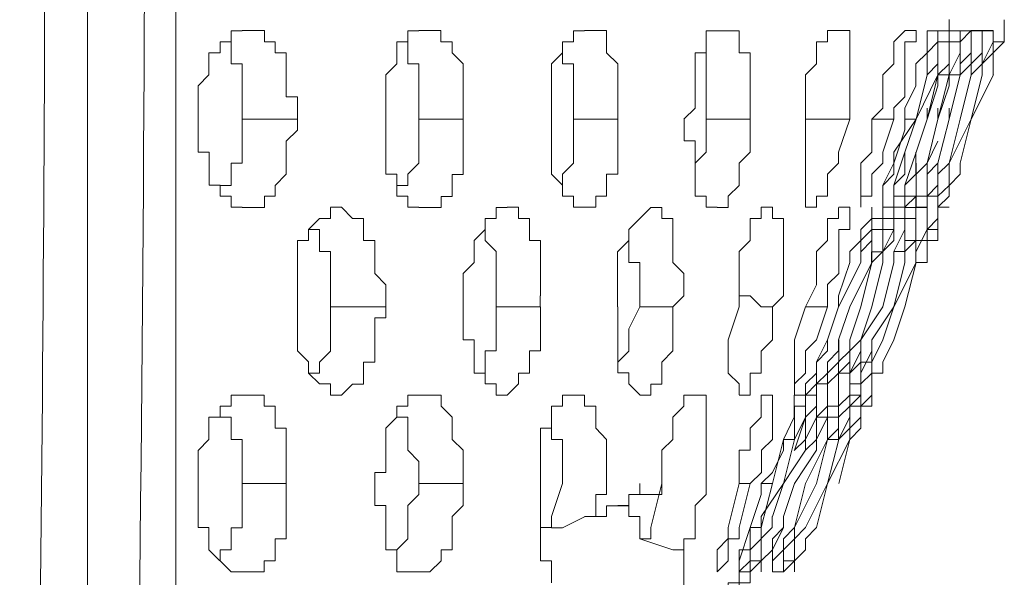
# Model space of a CAD drawing. Units: inches. Extents: x -13 to 727, y 104 to 476.
# Drawn here: x 412 to 419, y 199 to 203 of the extents above; entities that cross this region are included whole.
import ezdxf

# ---------------------------------------------------------------- set-up
doc = ezdxf.new("R2010")
doc.units = ezdxf.units.IN
doc.header["$MEASUREMENT"] = 0
doc.layers.add('图层 1', color=7, linetype='Continuous')

msp = doc.modelspace()

# ---------------------------------------------------------------- linework, layer by layer
at = {"layer": '图层 1', "color": 7, "lineweight": 5}
for points in [[(413.0306, 225.3348), (413.0306, 222.5315), (413.0306, 219.7269), (413.0306, 219.5567), (413.0306, 217.0937), (413.0306, 216.9236), (413.0306, 214.3734), (413.0306, 214.0346), (413.0306, 211.6545), (413.0306, 211.2299), (412.9448, 209.1057), (412.9448, 208.4267), (412.9448, 205.5376), (412.9448, 204.8572), (412.9448, 203.1576), (412.9448, 202.733), (412.9448, 199.9297), (412.9448, 199.7596)], [(418.7229, 203.0718), (418.8072, 203.1576), (418.8072, 203.412), (418.893, 203.412), (418.893, 203.4978)], [(419.3175, 203.3277), (419.3175, 203.412), (419.3175, 203.4964)], [(413.1149, 202.733), (413.1149, 202.9875), (413.1993, 203.0732), (413.1993, 203.2419), (413.285, 203.2419), (413.285, 203.3277), (413.3694, 203.3277), (413.3694, 203.412), (413.4552, 203.412)], [(413.4552, 203.4134), (413.6253, 203.4134), (413.6253, 203.3277), (413.7096, 203.3277), (413.7096, 203.2433), (413.794, 203.2433), (413.794, 202.9031), (413.8797, 202.9031), (413.8797, 202.8187)], [(414.5588, 202.733), (414.5588, 202.9875), (414.5588, 203.0718), (414.6445, 203.1576), (414.6445, 203.3277), (414.7289, 203.3277), (414.7289, 203.412), (414.8146, 203.412)], [(414.8146, 203.4134), (414.9833, 203.4134), (414.9833, 203.3277), (415.0691, 203.3277), (415.0691, 203.2433), (415.1534, 203.1576), (415.1534, 202.8173)], [(415.8339, 202.733), (415.8339, 202.9875), (415.8339, 203.1576), (415.9182, 203.2433), (415.9182, 203.3277), (416.004, 203.3277), (416.004, 203.412), (416.0883, 203.412)], [(416.0883, 203.4134), (416.2584, 203.4134), (416.2584, 203.2433), (416.3442, 203.1576), (416.3442, 202.8187)], [(416.8531, 202.733), (416.9388, 202.8173), (416.9388, 202.9875), (416.9388, 203.2419), (417.0232, 203.2419), (417.0232, 203.412), (417.1076, 203.412), (417.1933, 203.412)], [(417.1933, 203.412), (417.2777, 203.412), (417.2777, 203.2433), (417.3634, 203.2433), (417.3634, 202.733)], [(417.788, 202.733), (417.788, 203.0732), (417.8737, 203.1576), (417.8737, 203.3277), (417.9581, 203.3277), (417.9581, 203.4134), (418.0424, 203.4134)], [(418.0424, 203.4134), (418.1282, 203.4134), (418.1282, 203.2433), (418.1282, 202.733)], [(418.2983, 202.733), (418.3827, 202.8173), (418.3827, 203.0732), (418.467, 203.1576), (418.467, 203.2433), (418.467, 203.3277), (418.5528, 203.412)], [(418.5528, 203.4134), (418.6385, 203.4134), (418.6385, 203.3277), (418.5528, 203.3277), (418.5528, 203.2433), (418.5528, 202.9031), (418.4684, 202.8187), (418.4684, 202.733)], [(418.5528, 202.733), (418.5528, 202.8173), (418.6371, 202.9875), (418.6371, 203.0732), (418.6371, 203.1576), (418.7229, 203.2419), (418.7229, 203.3277), (418.7229, 203.412), (418.8072, 203.412)], [(418.8072, 203.4134), (418.8072, 203.3277), (418.7229, 203.2433), (418.7229, 203.0732)], [(418.9773, 203.4134), (418.9773, 203.3277), (418.893, 203.3277), (418.893, 203.2433), (418.893, 203.0732), (418.8072, 203.0732)], [(418.893, 203.4134), (418.893, 203.3277), (418.8072, 203.3277), (418.8072, 203.2433), (418.8072, 203.0732)], [(418.8072, 202.9875), (418.8072, 203.0718), (418.893, 203.1576), (418.893, 203.412), (418.9773, 203.412)], [(419.0631, 203.4134), (418.9773, 203.3277), (418.9773, 203.2433), (418.9773, 203.0732), (418.893, 203.0732)], [(418.893, 202.9875), (418.893, 203.0732), (418.9773, 203.2433), (418.9773, 203.3277), (418.9773, 203.412), (419.0631, 203.412)], [(419.1474, 203.4134), (419.0617, 203.4134), (419.0617, 203.1576), (418.9773, 203.0732)], [(418.9773, 203.0732), (418.9773, 203.1576), (419.0631, 203.2433), (419.0631, 203.412), (419.1474, 203.412)], [(419.2318, 203.4134), (419.1474, 203.4134), (419.1474, 203.1576), (419.0617, 203.0732)], [(419.0631, 203.0718), (419.0631, 203.1576), (419.1474, 203.2419), (419.1474, 203.412), (419.2318, 203.412)], [(419.2318, 203.4134), (419.2318, 203.2433), (419.1474, 203.1576), (419.1474, 203.0732)], [(419.1474, 203.0718), (419.1474, 203.1576), (419.2318, 203.3277), (419.2318, 203.412)], [(419.3175, 203.4134), (419.3175, 203.3277), (419.2318, 203.2433), (419.2318, 203.0732)], [(419.2318, 203.3277), (419.3175, 203.3277), (419.3175, 203.412)], [(419.3175, 203.4134), (419.3175, 203.3277)], [(413.285, 203.3277), (413.3694, 203.3277), (413.3694, 203.1576), (413.4552, 203.1576), (413.4552, 202.9875), (413.4552, 202.8187)], [(414.6445, 203.3277), (414.7289, 203.3277), (414.7289, 203.1576), (414.8146, 203.1576), (414.8146, 202.9875), (414.8146, 202.733)], [(415.9182, 203.3277), (415.9182, 203.1576), (416.004, 203.1576), (416.004, 202.9875), (416.004, 202.733)], [(417.0232, 203.2433), (417.0232, 202.9875), (417.0232, 202.733)], [(418.6385, 202.733), (418.7229, 203.0732)], [(418.6385, 202.733), (418.8072, 203.0732)], [(418.7229, 202.733), (418.8072, 203.0732)], [(418.8072, 202.733), (418.893, 203.0732)], [(418.893, 202.733), (418.9773, 203.0732)], [(418.9773, 203.0732), (418.893, 202.733)], [(418.9773, 202.733), (419.0631, 203.0732)], [(419.0631, 202.733), (419.1474, 203.0732)], [(419.0631, 202.733), (419.2332, 203.0732)], [(418.8072, 202.9888), (418.7229, 202.733)], [(418.893, 202.9888), (418.8072, 202.733)], [(413.1149, 202.733), (413.1149, 202.8187)], [(413.4552, 202.733), (413.4552, 202.8187)], [(413.8797, 202.733), (413.8797, 202.8187)], [(414.5588, 202.733), (414.5588, 202.8187)], [(415.1534, 202.733), (415.1534, 202.8187)], [(415.8339, 202.733), (415.8339, 202.8187)], [(416.3442, 202.733), (416.3442, 202.8187)], [(418.7229, 202.733), (418.7229, 202.8173)], [(418.8072, 202.733), (418.8072, 202.8173)], [(418.893, 202.733), (418.893, 202.8173)], [(413.1149, 202.733), (413.1149, 202.6486)], [(413.4552, 202.733), (413.4552, 202.4785), (413.4552, 202.3928), (413.3694, 202.3928), (413.3694, 202.2227), (413.285, 202.2227), (413.285, 202.1383)], [(413.8797, 202.733), (413.4552, 202.733)], [(413.8797, 202.733), (413.8797, 202.6472), (413.794, 202.5629), (413.794, 202.4771), (413.794, 202.3084), (413.7096, 202.2227), (413.7096, 202.1383), (413.6253, 202.1383), (413.6253, 202.0526), (413.5395, 202.0526), (413.4552, 202.0526)], [(414.8146, 202.0539), (414.7289, 202.0539), (414.7289, 202.1383), (414.6445, 202.1383), (414.6445, 202.2241), (414.6445, 202.3084), (414.5601, 202.3084), (414.5601, 202.4785), (414.5601, 202.733)], [(414.8146, 202.733), (414.8146, 202.4771), (414.8146, 202.3928), (414.7289, 202.3084), (414.7289, 202.2227), (414.6445, 202.2227)], [(415.1534, 202.733), (414.8146, 202.733)], [(415.1534, 202.733), (415.1534, 202.4771), (415.1534, 202.307), (415.0691, 202.307), (415.0691, 202.1369), (414.9847, 202.1369), (414.9847, 202.0526), (414.899, 202.0526), (414.8146, 202.0526)], [(416.0883, 202.0539), (416.004, 202.0539), (416.004, 202.1383), (415.9196, 202.1383), (415.9196, 202.2241), (415.8339, 202.3084), (415.8339, 202.4785), (415.8339, 202.733)], [(416.004, 202.733), (416.004, 202.4785), (416.004, 202.3928), (415.9182, 202.3084), (415.9182, 202.2227)], [(416.3442, 202.733), (416.004, 202.733)], [(416.3442, 202.733), (416.3442, 202.4785), (416.3442, 202.3084), (416.2584, 202.3084), (416.2584, 202.1383), (416.1741, 202.1383), (416.1741, 202.0539), (416.0883, 202.0539)], [(417.1089, 202.0539), (417.0232, 202.0539), (417.0232, 202.1397), (416.9388, 202.1397), (416.9388, 202.2241), (416.9388, 202.4785), (416.9388, 202.5643), (416.8545, 202.5643), (416.8545, 202.7344)], [(417.3634, 202.733), (417.0232, 202.733)], [(417.0232, 202.4785), (417.0232, 202.733)], [(417.3634, 202.733), (417.3634, 202.4785), (417.2777, 202.3928), (417.2777, 202.2227), (417.1933, 202.1383), (417.1933, 202.0526), (417.1089, 202.0526)], [(418.1282, 202.733), (417.788, 202.733)], [(417.788, 202.733), (417.788, 202.4785)], [(418.0424, 202.4785), (418.1282, 202.733)], [(418.4684, 202.733), (418.2983, 202.733)], [(418.2983, 202.733), (418.2983, 202.4785)], [(418.3827, 202.4785), (418.4684, 202.733)], [(418.4684, 202.4785), (418.6385, 202.733)], [(418.6385, 202.733), (418.5528, 202.733)], [(418.5528, 202.4785), (418.6385, 202.733)], [(418.5528, 202.6486), (418.5528, 202.733)], [(418.6385, 202.4785), (418.7229, 202.733)], [(418.7229, 202.3928), (418.8072, 202.733)], [(418.8072, 202.3928), (418.893, 202.733)], [(418.893, 202.3928), (418.9773, 202.733)], [(418.893, 202.3928), (419.0631, 202.733)], [(418.9773, 202.3942), (419.0631, 202.733)], [(413.4552, 202.0539), (413.3694, 202.0539), (413.3694, 202.1397), (413.285, 202.1397), (413.285, 202.2241), (413.2007, 202.2241), (413.2007, 202.4785), (413.1149, 202.4785), (413.1149, 202.6486)], [(418.5528, 202.6486), (418.4684, 202.3928)], [(418.8072, 202.5629), (418.7229, 202.3928)], [(417.0232, 202.4771), (416.9388, 202.3928), (416.9388, 202.307)], [(417.8737, 202.0539), (417.788, 202.0539), (417.788, 202.2241), (417.788, 202.4785)], [(418.0424, 202.4771), (418.0424, 202.3928), (417.9581, 202.3084), (417.9581, 202.1383), (417.8723, 202.1383), (417.8723, 202.0526)], [(418.2126, 202.0539), (418.2126, 202.2241), (418.2126, 202.3942), (418.2983, 202.4785)], [(418.3827, 202.4785), (418.3827, 202.3928), (418.2983, 202.3084), (418.2983, 202.1383), (418.2126, 202.1383), (418.2126, 202.0539)], [(418.3827, 202.0539), (418.4684, 202.0539), (418.4684, 202.2241), (418.5528, 202.4785)], [(418.467, 202.4785), (418.467, 202.3084), (418.3827, 202.2227), (418.3827, 202.0539)], [(418.5528, 202.4785), (418.5528, 202.3084), (418.467, 202.2241), (418.467, 202.0539), (418.3827, 202.0539)], [(418.6371, 202.4785), (418.6371, 202.3084), (418.5528, 202.2241), (418.5528, 202.0539), (418.467, 202.0539)], [(418.4684, 202.0539), (418.4684, 202.0539), (418.4684, 202.1383), (418.5528, 202.1383), (418.5528, 202.2241), (418.6385, 202.4785)], [(418.3827, 202.0539), (418.3827, 202.0539), (418.3827, 202.2241), (418.4684, 202.3928)], [(418.5528, 202.0539), (418.5528, 202.0539), (418.5528, 202.1383), (418.6385, 202.1383), (418.6385, 202.3942)], [(418.7229, 202.3928), (418.6385, 202.3084), (418.6385, 202.1383), (418.5528, 202.0539)], [(418.8072, 202.3928), (418.7229, 202.3084), (418.7229, 202.1383), (418.6371, 202.1383), (418.6371, 202.0539)], [(418.6385, 202.0539), (418.6385, 202.0539), (418.6385, 202.1383), (418.7229, 202.1383), (418.7229, 202.3942)], [(418.7229, 202.0539), (418.7229, 202.0539), (418.7229, 202.1383), (418.8072, 202.2241), (418.8072, 202.3928)], [(418.893, 202.3928), (418.8072, 202.3084), (418.8072, 202.1383), (418.7229, 202.1383), (418.7229, 202.0539)], [(418.893, 202.3928), (418.893, 202.2227), (418.8072, 202.1383), (418.8072, 202.0539)], [(418.9773, 202.3928), (418.9773, 202.3084), (418.893, 202.2227), (418.893, 202.1383), (418.8072, 202.0539)], [(418.8072, 202.0539), (418.8072, 202.0539), (418.8072, 202.2227)], [(418.2126, 201.628), (418.2126, 201.7124), (418.2983, 201.7981), (418.2983, 201.9682), (418.3827, 201.9682), (418.3827, 202.0526), (418.3827, 202.1383)], [(413.8797, 201.2878), (413.8797, 201.5423), (413.8797, 201.7981), (413.9641, 201.7981), (413.9641, 201.8825), (414.0498, 201.9682), (414.1342, 201.9682), (414.1342, 202.0526)], [(414.1342, 202.0539), (414.2186, 202.0539), (414.3043, 201.9682), (414.3887, 201.9682), (414.3887, 201.7981), (414.4744, 201.7981), (414.4744, 201.5436), (414.5588, 201.4579), (414.5588, 201.3735)], [(415.1534, 201.2878), (415.1534, 201.5436), (415.2392, 201.628), (415.2392, 201.7981), (415.3235, 201.8825), (415.3235, 201.9682), (415.4093, 201.9682), (415.4093, 202.0526), (415.4936, 202.0526)], [(415.4936, 202.0539), (415.5794, 202.0539), (415.5794, 201.9682), (415.6637, 201.9682), (415.6637, 201.8838), (415.6637, 201.7981), (415.7495, 201.7981), (415.7495, 201.3735)], [(416.3428, 201.2878), (416.3428, 201.628), (416.3428, 201.7124), (416.4285, 201.7981), (416.4285, 201.8825), (416.5129, 201.9682), (416.5986, 202.0526)], [(416.5986, 202.0526), (416.683, 202.0526), (416.683, 201.9682), (416.7687, 201.9682), (416.7687, 201.8838), (416.7687, 201.628), (416.8531, 201.5436), (416.8531, 201.3735), (416.7687, 201.2878)], [(417.2777, 201.2892), (417.2777, 201.628), (417.2777, 201.7137), (417.3634, 201.7981), (417.3634, 201.9682), (417.4478, 201.9682), (417.4478, 202.0539), (417.5335, 202.0539)], [(417.788, 201.2878), (417.8723, 201.4579), (417.8723, 201.628), (417.8723, 201.7137), (417.9581, 201.7981), (417.9581, 201.8838), (417.9581, 201.9682), (418.0424, 201.9682), (418.0424, 202.0526)], [(418.0438, 202.0539), (418.1282, 202.0539), (418.1282, 201.8838), (418.0438, 201.8838), (418.0438, 201.5436), (417.9581, 201.4593), (417.9581, 201.2892)], [(418.0424, 201.2878), (418.0424, 201.3735), (418.1282, 201.628), (418.1282, 201.7137), (418.2126, 201.7981), (418.2126, 201.8825), (418.2983, 201.9682), (418.2983, 202.0526)], [(418.2983, 202.0539), (418.2983, 201.8838), (418.2126, 201.7981), (418.2126, 201.628)], [(418.2969, 201.628), (418.2969, 201.7124), (418.3827, 201.7124), (418.3827, 201.9682), (418.467, 201.9682), (418.467, 202.0526)], [(418.4684, 202.0539), (418.4684, 201.8838), (418.3827, 201.8838), (418.3827, 201.7137), (418.2983, 201.628)], [(418.3827, 202.0539), (418.3827, 201.8838), (418.2983, 201.8838), (418.2983, 201.628)], [(418.5528, 202.0539), (418.5528, 201.9682), (418.4684, 201.9682), (418.4684, 201.8838), (418.4684, 201.7981), (418.3827, 201.7137), (418.3827, 201.628)], [(418.3827, 201.628), (418.3827, 201.7137), (418.4684, 201.8838), (418.4684, 201.9682), (418.5528, 201.9682), (418.5528, 202.0526)], [(418.6371, 202.0539), (418.6371, 201.9682), (418.5528, 201.9682), (418.5528, 201.7137), (418.467, 201.7137), (418.467, 201.628)], [(418.4684, 201.628), (418.4684, 201.7137), (418.5528, 201.8825), (418.5528, 201.9682), (418.5528, 202.0526), (418.6371, 202.0526)], [(418.7229, 202.0539), (418.6371, 202.0539), (418.6371, 201.7981), (418.5528, 201.7137), (418.5528, 201.628)], [(418.5528, 201.628), (418.5528, 201.7981), (418.6371, 201.7981), (418.6371, 201.9682), (418.6371, 202.0526), (418.7229, 202.0526)], [(418.8072, 202.0539), (418.8072, 201.8838), (418.7229, 201.8838), (418.7229, 201.628), (418.6371, 201.628)], [(418.7229, 202.0539), (418.7229, 201.7981), (418.6371, 201.7981), (418.6371, 201.628)], [(418.6371, 201.628), (418.6371, 201.7124), (418.7229, 201.8825), (418.7229, 201.9682), (418.7229, 202.0526)], [(418.7229, 201.8825), (418.8072, 201.9682), (418.8072, 202.0526)], [(418.8072, 202.0539), (418.8072, 202.0539)], [(418.8072, 201.9682), (418.8072, 202.0526)], [(413.9641, 201.8838), (414.0498, 201.8838), (414.0498, 201.7137), (414.1342, 201.7137), (414.1342, 201.628), (414.1342, 201.3735)], [(415.3235, 201.8838), (415.3235, 201.7981), (415.4093, 201.7137), (415.4093, 201.5436), (415.4093, 201.2892)], [(416.4285, 201.7981), (416.4285, 201.628), (416.5129, 201.628), (416.5129, 201.5436), (416.5129, 201.2878)], [(418.0424, 201.2892), (418.2126, 201.628)], [(418.1282, 201.2892), (418.2983, 201.628)], [(418.2126, 201.2892), (418.2983, 201.628)], [(418.2983, 201.2892), (418.3827, 201.628)], [(418.2983, 201.0333), (418.4684, 201.2892), (418.6385, 201.628)], [(418.3827, 201.2892), (418.4684, 201.628)], [(418.4684, 201.2892), (418.5528, 201.628)], [(418.5528, 201.2892), (418.6385, 201.628)], [(417.2777, 201.3735), (417.2777, 201.5436)], [(413.8797, 201.2892), (413.8797, 201.3735)], [(414.1342, 201.2892), (414.1342, 201.3735)], [(414.5588, 201.2892), (414.5588, 201.3735)], [(415.1534, 201.2892), (415.1534, 201.3735)], [(415.7481, 201.2892), (415.7481, 201.3735)], [(417.5335, 201.2892), (417.4478, 201.2892), (417.3634, 201.3735), (417.2777, 201.3735)], [(418.0424, 201.2892), (418.0424, 201.3735)], [(418.0424, 201.2892), (418.0424, 201.3735)], [(414.1342, 200.6088), (414.1342, 200.6945), (414.0498, 200.6945), (413.9641, 200.7789), (413.9641, 200.8646), (413.8797, 200.949), (413.8797, 201.0347), (413.8797, 201.2892)], [(414.1342, 201.2878), (414.1342, 201.1177), (414.1342, 200.9476), (414.0498, 200.8632), (414.0498, 200.7789), (413.9641, 200.7789)], [(414.5588, 201.2892), (414.1342, 201.2892)], [(414.5588, 201.2878), (414.5588, 201.2034), (414.4744, 201.2034), (414.4744, 201.1177), (414.4744, 200.8632), (414.3887, 200.8632), (414.3887, 200.6931), (414.3043, 200.6931), (414.2199, 200.6088), (414.1342, 200.6088)], [(415.4093, 200.6088), (415.4093, 200.6945), (415.3235, 200.6945), (415.3235, 200.7789), (415.2392, 200.7789), (415.2392, 201.0333), (415.1548, 201.0333), (415.1548, 201.2892)], [(415.4093, 201.2878), (415.4093, 201.1191), (415.4093, 200.949), (415.3235, 200.949), (415.3235, 200.7789), (415.2392, 200.7789)], [(415.7495, 201.2892), (415.4093, 201.2892)], [(415.7495, 201.2892), (415.7495, 201.0333), (415.7495, 200.949), (415.6637, 200.949), (415.6637, 200.7789), (415.5794, 200.7789), (415.5794, 200.6945), (415.4936, 200.6088), (415.4093, 200.6088)], [(416.5143, 200.6101), (416.4285, 200.6945), (416.4285, 200.7802), (416.3442, 200.7802), (416.3442, 201.0347), (416.3442, 201.2892)], [(416.4285, 201.1191), (416.5143, 201.2892)], [(416.7687, 201.2892), (416.5143, 201.2892)], [(416.7687, 201.0333), (416.7687, 201.2892)], [(417.2777, 201.2892), (417.1933, 201.0333)], [(417.5335, 201.0333), (417.5335, 201.2892)], [(417.788, 201.2892), (417.7036, 201.0333)], [(417.9581, 201.2892), (417.788, 201.2892)], [(417.8723, 201.0333), (417.9581, 201.2892)], [(417.9581, 201.0333), (418.0424, 201.2892)], [(418.0424, 201.2892), (417.9581, 201.0333)], [(418.0424, 201.0333), (418.1282, 201.2892)], [(418.1282, 201.0333), (418.2126, 201.2892)], [(418.2126, 201.0333), (418.3827, 201.2892)], [(418.2126, 201.0333), (418.2983, 201.2892)], [(418.3827, 201.0333), (418.4684, 201.2892)], [(418.4684, 201.0333), (418.5528, 201.2892)], [(416.4285, 201.1177), (416.4285, 200.9476), (416.3442, 200.8632)], [(416.7687, 201.0333), (416.7687, 200.949), (416.683, 200.8632), (416.683, 200.6931), (416.5986, 200.6931), (416.5986, 200.6088), (416.5129, 200.6088)], [(417.2791, 200.6101), (417.2791, 200.6945), (417.1933, 200.7789), (417.1933, 201.0347)], [(417.5335, 201.0333), (417.4478, 200.9476), (417.4478, 200.7789), (417.3634, 200.7789), (417.3634, 200.6088), (417.2777, 200.6088)], [(417.7036, 200.6088), (417.7036, 200.6945), (417.7036, 200.7789), (417.7036, 201.0347)], [(417.8723, 201.0333), (417.788, 200.949), (417.788, 200.7789), (417.7036, 200.6945), (417.7036, 200.6088)], [(417.788, 200.6088), (417.788, 200.6945), (417.8737, 200.7789), (417.8737, 200.8646), (417.9581, 201.0333)], [(417.9581, 201.0333), (417.9581, 200.949), (417.8723, 200.8632), (417.8723, 200.6945), (417.788, 200.6088)], [(418.0424, 201.0333), (418.0424, 200.949), (417.9581, 200.8632), (417.9581, 200.6945), (417.8723, 200.6945), (417.8723, 200.6088)], [(417.9581, 200.6101), (417.9581, 200.6945), (417.9581, 200.7789), (418.0438, 200.8646), (418.0438, 201.0347)], [(418.1282, 201.0333), (418.1282, 200.949), (418.0424, 200.8646), (418.0424, 200.7789), (417.9581, 200.6945), (417.9581, 200.6088)], [(418.0424, 200.6088), (418.0424, 200.6945), (418.0424, 200.7789), (418.1282, 200.8646), (418.1282, 201.0347)], [(418.2126, 201.0333), (418.1282, 200.949), (418.1282, 200.7789), (418.0424, 200.7789), (418.0424, 200.6088)], [(418.1282, 200.6088), (418.1282, 200.6088), (418.1282, 200.6945), (418.2126, 200.6945), (418.2126, 200.7789), (418.2983, 200.949), (418.2983, 201.0333)], [(418.1282, 200.6088), (418.1282, 200.6088), (418.1282, 200.7789), (418.2126, 200.949), (418.2126, 201.0333)], [(418.2126, 201.0333), (418.2126, 200.8632), (418.1282, 200.7789), (418.1282, 200.6945), (418.1282, 200.6088)], [(418.2983, 201.0333), (418.2983, 200.8632), (418.2126, 200.8632), (418.2126, 200.6945), (418.2126, 200.6088), (418.1282, 200.6088)], [(418.3827, 201.0333), (418.2983, 200.8632), (418.2983, 200.7789), (418.2126, 200.6945), (418.2126, 200.6088)], [(418.4684, 201.0333), (418.3827, 200.8632), (418.3827, 200.7789), (418.2983, 200.7789), (418.2983, 200.6945), (418.2983, 200.6088)], [(417.8737, 200.6101), (417.8737, 200.6945), (417.9581, 200.7789)], [(418.2126, 200.6088), (418.2126, 200.6088), (418.2126, 200.6945), (418.2983, 200.7789)], [(418.2983, 200.6088), (418.2983, 200.6088), (418.2983, 200.7789)], [(417.788, 200.4386), (417.788, 200.6088), (417.8723, 200.6088), (417.8723, 200.6931)], [(418.2983, 200.6088), (418.2983, 200.6931)], [(413.1149, 199.9283), (413.1149, 200.1828), (413.1993, 200.2685), (413.1993, 200.4386), (413.285, 200.4386), (413.285, 200.523), (413.3694, 200.523), (413.3694, 200.6088), (413.4538, 200.6088)], [(413.4552, 200.6088), (413.6239, 200.6088), (413.6239, 200.5244), (413.7096, 200.5244), (413.7096, 200.4386), (413.7096, 200.3543), (413.794, 200.3543), (413.794, 200.0141)], [(414.4744, 199.9283), (414.4744, 200.0141), (414.5588, 200.0141), (414.5588, 200.1842), (414.5588, 200.3543), (414.6445, 200.4386), (414.6445, 200.523), (414.7289, 200.523), (414.7289, 200.6088), (414.8146, 200.6088)], [(414.8146, 200.6088), (414.9847, 200.6088), (414.9847, 200.5244), (415.0691, 200.4386), (415.0691, 200.2685), (415.1534, 200.1842), (415.1534, 199.9297)], [(415.8339, 199.2493), (415.8339, 199.3337), (415.7495, 199.3337), (415.7495, 199.4194), (415.7495, 199.5038), (415.7495, 199.844), (415.7495, 200.3543), (415.8339, 200.3543), (415.8339, 200.4386), (415.8339, 200.5244), (415.9182, 200.5244), (415.9182, 200.6088), (416.004, 200.6088)], [(416.004, 200.6088), (416.0883, 200.6088), (416.0883, 200.523), (416.1741, 200.523), (416.1741, 200.4386), (416.1741, 200.3543), (416.2584, 200.2685), (416.2584, 199.844), (416.1741, 199.844), (416.1741, 199.6739)], [(416.683, 199.844), (416.683, 200.0984), (416.683, 200.1842), (416.7687, 200.2685), (416.7687, 200.4386), (416.8531, 200.5244), (416.8531, 200.6088), (416.9388, 200.6088)], [(416.9388, 200.6088), (417.0232, 200.6088), (417.0232, 200.2685), (417.0232, 199.844), (416.9388, 199.7596), (416.9388, 199.5895), (416.9388, 199.5038), (416.8531, 199.5038), (416.8531, 199.4194)], [(417.2777, 199.9283), (417.2777, 200.1842), (417.3634, 200.1842), (417.3634, 200.3543), (417.4478, 200.4386), (417.4478, 200.6088), (417.5335, 200.6088)], [(417.5335, 200.6088), (417.5335, 200.4386), (417.5335, 200.2685), (417.4492, 200.1842), (417.4492, 200.0141), (417.3634, 199.9297)], [(417.4478, 199.9283), (417.5335, 200.0141), (417.6179, 200.1842), (417.6179, 200.2685), (417.7022, 200.4386), (417.7022, 200.6088), (417.788, 200.6088)], [(417.788, 200.6088), (417.788, 200.5244), (417.7036, 200.5244), (417.7036, 200.4386), (417.7036, 200.2685), (417.6179, 200.2685)], [(417.7022, 200.1828), (417.788, 200.2685), (417.788, 200.4386), (417.8723, 200.523), (417.8723, 200.6088)], [(417.8737, 200.6088), (417.788, 200.6088), (417.788, 200.4386), (417.7036, 200.2685)], [(417.788, 200.1842), (417.8737, 200.2685), (417.8737, 200.4386), (417.9581, 200.5244), (417.9581, 200.6088)], [(417.8723, 200.6088), (417.8723, 200.4386), (417.788, 200.2685), (417.788, 200.1842)], [(417.8723, 200.2685), (417.9581, 200.4386), (417.9581, 200.523), (418.0424, 200.523), (418.0424, 200.6088)], [(417.9581, 200.6088), (417.9581, 200.4386), (417.8737, 200.4386), (417.8737, 200.1842)], [(417.9581, 200.2685), (418.0424, 200.3529), (418.0424, 200.523), (418.1282, 200.6088)], [(418.1282, 200.6088), (418.1282, 200.5244), (418.0424, 200.4386), (418.0424, 200.2685), (417.9581, 200.2685)], [(418.0424, 200.6088), (418.0424, 200.4386), (417.9581, 200.4386), (417.9581, 200.2685)], [(418.0424, 200.2685), (418.1282, 200.4386), (418.1282, 200.523), (418.2126, 200.6088)], [(418.2126, 200.6088), (418.2126, 200.5244), (418.1282, 200.5244), (418.1282, 200.3543), (418.0424, 200.2685)], [(418.2983, 200.6088), (418.2983, 200.5244), (418.2126, 200.5244), (418.2126, 200.3543), (418.1282, 200.2685)], [(418.2126, 200.6088), (418.2126, 200.4386), (418.1282, 200.3543), (418.1282, 200.2685)], [(418.2126, 200.4386), (418.2126, 200.6088)], [(418.2126, 200.4386), (418.2126, 200.523), (418.2983, 200.6074)], [(413.285, 200.5244), (413.285, 200.4386), (413.3694, 200.4386), (413.3694, 200.2685), (413.4552, 200.2685), (413.4552, 200.1842), (413.4552, 199.9297)], [(414.6445, 200.4386), (414.7289, 200.4386), (414.7289, 200.1842), (414.8146, 200.0984), (414.8146, 199.9297)], [(415.8339, 200.4386), (415.8339, 200.2685), (415.9182, 200.2685), (415.9182, 199.9283)], [(417.788, 200.4386), (417.7036, 200.1842)], [(417.5335, 199.9297), (417.6179, 200.2685)], [(417.6179, 199.9297), (417.7036, 200.2685)], [(417.788, 199.9297), (417.9581, 200.2685)], [(417.8737, 199.9297), (417.9581, 200.2685)], [(417.9581, 199.9297), (418.1282, 200.2685)], [(417.9581, 199.9297), (418.0438, 200.2685)], [(418.0438, 199.9297), (418.1282, 200.2685)], [(416.683, 200.1842), (416.683, 199.9297)], [(417.6179, 199.9297), (417.788, 200.1842)], [(417.7036, 199.9297), (417.8737, 200.1842)], [(413.4552, 199.9297), (413.4552, 200.0141)], [(413.794, 199.9297), (413.794, 200.0141)], [(413.4552, 199.9283), (413.4552, 199.6739), (413.4552, 199.5881), (413.3694, 199.5881), (413.3694, 199.4194), (413.285, 199.4194), (413.285, 199.3337)], [(413.794, 199.9297), (413.4552, 199.9297)], [(413.794, 199.9283), (413.794, 199.6739), (413.794, 199.5038), (413.7096, 199.5038), (413.7096, 199.3337), (413.6239, 199.3337), (413.6239, 199.2493), (413.5395, 199.2493), (413.4552, 199.2493)], [(414.4744, 199.9297), (414.4744, 199.844)], [(414.8146, 199.9283), (414.8146, 199.844), (414.7289, 199.7596), (414.7289, 199.6739), (414.7289, 199.5038), (414.6445, 199.4194), (414.6445, 199.3337)], [(415.1534, 199.9297), (414.8146, 199.9297)], [(415.1534, 199.9297), (415.1534, 199.7596), (415.0691, 199.6739), (415.0691, 199.4194), (414.9847, 199.4194), (414.9847, 199.335), (414.899, 199.2493), (414.8146, 199.2493)], [(415.8339, 199.6739), (415.9182, 199.9297)], [(416.5129, 199.844), (416.5129, 199.9297)], [(416.5986, 199.5895), (416.683, 199.9297)], [(417.2777, 199.9297), (417.1933, 199.5895)], [(417.3634, 199.9297), (417.2777, 199.9297)], [(417.2777, 199.5895), (417.3634, 199.9297)], [(417.5335, 199.9297), (417.4478, 199.9297)], [(417.4478, 199.6739), (417.6179, 199.9297)], [(417.4478, 199.5895), (417.5335, 199.9297)], [(417.4478, 199.844), (417.4478, 199.9297)], [(417.5335, 199.6739), (417.6179, 199.9297)], [(417.6179, 199.6739), (417.7036, 199.9297)], [(417.7036, 199.5895), (417.788, 199.9297)], [(417.7036, 199.5895), (417.8737, 199.9297)], [(417.788, 199.5895), (417.9581, 199.9297)], [(417.8737, 199.5895), (417.9581, 199.9297)], [(413.4552, 199.2493), (413.3694, 199.2493), (413.1993, 199.4194), (413.1993, 199.5895), (413.1149, 199.5895), (413.1149, 199.6752), (413.1149, 199.844)], [(414.8146, 199.2493), (414.6445, 199.2493), (414.6445, 199.4194), (414.5588, 199.4194), (414.5588, 199.6739), (414.5588, 199.7596), (414.4744, 199.7596), (414.4744, 199.844)], [(416.1741, 199.6739), (416.2584, 199.6739), (416.2584, 199.7582), (416.4285, 199.7582), (416.4285, 199.844), (416.5129, 199.844)], [(416.5143, 199.844), (416.683, 199.844)], [(417.4478, 199.844), (417.3634, 199.5895)], [(412.9448, 198.0599), (412.9448, 199.7596)], [(416.3442, 199.7596), (416.4285, 199.7596), (416.4285, 199.6739), (416.5143, 199.6739), (416.5143, 199.5895), (416.5143, 199.5038)], [(415.8339, 199.6739), (415.8339, 199.5895)], [(415.8339, 199.5881), (415.9182, 199.5881), (416.0883, 199.6725)], [(416.1741, 199.6739), (416.0883, 199.6739)], [(417.4478, 199.6739), (417.4478, 199.5038), (417.3634, 199.4194), (417.3634, 199.2493), (417.2777, 199.2493)], [(417.5321, 199.6739), (417.5321, 199.5895), (417.4478, 199.5051), (417.4478, 199.335), (417.3634, 199.2493)], [(417.6179, 199.6739), (417.6179, 199.5895), (417.5335, 199.5038), (417.5335, 199.4194), (417.4478, 199.335), (417.4478, 199.2493)], [(415.7495, 199.5038), (415.7495, 199.5895), (415.8339, 199.5895)], [(416.5986, 199.5895), (416.5986, 199.5038)], [(417.1089, 199.2493), (417.1089, 199.4194), (417.1933, 199.5051), (417.1933, 199.5895)], [(417.2777, 199.5895), (417.2777, 199.5038), (417.1933, 199.5038), (417.1933, 199.335), (417.1089, 199.2493)], [(417.3634, 199.5895), (417.2777, 199.335)], [(417.4478, 199.5895), (417.3634, 199.5895), (417.3634, 199.4194), (417.2777, 199.4194), (417.2777, 199.2493)], [(417.5335, 199.2493), (417.5335, 199.2493), (417.5335, 199.335), (417.5335, 199.4194), (417.6179, 199.5895)], [(417.7036, 199.5895), (417.6179, 199.5038), (417.6179, 199.4194), (417.5335, 199.335), (417.5335, 199.2493)], [(417.7036, 199.5895), (417.7036, 199.5038), (417.6179, 199.4194), (417.6179, 199.2493), (417.5335, 199.2493)], [(417.788, 199.5895), (417.7036, 199.5038), (417.7036, 199.335), (417.6179, 199.2493)], [(417.8737, 199.5895), (417.788, 199.5038), (417.788, 199.4194), (417.7036, 199.335), (417.7036, 199.2493)], [(416.5129, 199.5038), (416.5986, 199.5038)], [(416.5143, 199.5038), (416.7687, 199.4194), (416.8531, 199.4194)], [(417.4478, 199.2493), (417.4478, 199.2493), (417.4478, 199.4194)], [(417.2777, 199.2493), (417.2777, 199.335)], [(417.2791, 199.2507), (417.2791, 199.2507), (417.3634, 199.335)], [(417.3634, 199.2493), (417.3634, 199.2493), (417.3634, 199.335), (417.4478, 199.335)], [(417.5335, 199.2493), (417.5335, 199.2493), (417.6179, 199.2493), (417.6179, 199.335)], [(417.6179, 199.2493), (417.6179, 199.2493), (417.6179, 199.335), (417.7036, 199.335)], [(417.7036, 199.2493), (417.7036, 199.2493), (417.7036, 199.3337)], [(415.8339, 199.2493), (415.8339, 199.1649)], [(417.1076, 198.8233), (417.1076, 198.9091), (417.1933, 198.9934), (417.1933, 199.1636), (417.2777, 199.1636), (417.2777, 199.2493)], [(417.1076, 198.8233), (417.1933, 198.8233), (417.1933, 198.9091), (417.2777, 198.9934), (417.2777, 199.1636), (417.3634, 199.1636), (417.3634, 199.2493)]]:
    msp.add_lwpolyline(points, dxfattribs=at)
for points, knots in [([(411.9256, 189.4787), (411.9256, 189.4787), (411.9256, 189.6474), (411.9256, 189.6474), (411.743, 191.0953), (411.8883, 192.8199), (411.8399, 194.3218), (411.8399, 194.3218), (411.8399, 195.341), (411.8399, 195.341), (412.0584, 205.4975), (411.8371, 215.7342), (411.9256, 225.9295), (411.9256, 225.9295), (411.9256, 236.4663), (411.9256, 236.4663), (411.9256, 236.4663), (411.9256, 237.231), (411.9256, 237.231), (411.9256, 237.231), (411.9256, 247.3419), (411.9256, 247.3419)], [0, 0, 0, 0, 1, 1, 1, 2, 2, 2, 3, 3, 3, 4, 4, 4, 5, 5, 5, 6, 6, 6, 7, 7, 7, 7]), ([(412.2644, 195.1709), (412.2644, 195.1709), (412.2644, 195.85), (412.2644, 195.85), (412.2644, 199.5605), (412.2644, 203.271), (412.2644, 206.9815), (412.2644, 206.9815), (412.2644, 207.1516), (412.2644, 207.1516), (412.2644, 207.1516), (412.2644, 208.1708), (412.2644, 208.1708), (412.2644, 208.1708), (412.2644, 208.511), (412.2644, 208.511), (412.2644, 208.511), (412.2644, 209.2758), (412.2644, 209.2758), (412.2644, 209.2758), (412.2644, 210.5509), (412.2644, 210.5509), (412.2644, 210.5509), (412.2644, 211.8246), (412.2644, 211.8246), (412.2644, 211.8246), (412.2644, 212.1648), (412.2644, 212.1648), (412.2644, 212.1648), (412.2644, 233.4915), (412.2644, 233.4915), (412.2644, 233.4915), (412.2644, 234.0018), (412.2644, 234.0018), (412.2644, 234.0018), (412.2644, 236.4663), (412.2644, 236.4663), (412.2644, 236.4663), (412.2644, 237.231), (412.2644, 237.231), (412.2644, 237.231), (412.2644, 237.9958), (412.2644, 237.9958), (412.2644, 237.9958), (412.2644, 238.845), (412.2644, 238.845), (412.2644, 238.845), (412.2644, 239.8642), (412.2644, 239.8642), (412.2644, 239.8642), (412.2644, 240.0343), (412.2644, 240.0343), (412.2644, 240.0343), (412.2644, 240.8848), (412.2644, 240.8848), (412.2644, 240.8848), (412.2644, 241.734), (412.2644, 241.734), (412.2644, 241.734), (412.2644, 241.9884), (412.2644, 241.9884), (412.2644, 241.9884), (412.2644, 242.6689), (412.2644, 242.6689), (412.2644, 242.6689), (412.2644, 246.4928), (412.2644, 246.4928), (412.2644, 246.4928), (412.2644, 247.3419), (412.2644, 247.3419)], [0, 0, 0, 0, 1, 1, 1, 2, 2, 2, 3, 3, 3, 4, 4, 4, 5, 5, 5, 6, 6, 6, 7, 7, 7, 8, 8, 8, 9, 9, 9, 10, 10, 10, 11, 11, 11, 12, 12, 12, 13, 13, 13, 14, 14, 14, 15, 15, 15, 16, 16, 16, 17, 17, 17, 18, 18, 18, 19, 19, 19, 20, 20, 20, 21, 21, 21, 22, 22, 22, 23, 23, 23, 23]), ([(412.6046, 194.6606), (412.6046, 194.6606), (412.6046, 195.0008), (412.6046, 195.0008), (412.8439, 207.7573), (412.6005, 220.6922), (412.7747, 233.4915), (412.7747, 233.4915), (412.7747, 246.407), (412.7747, 246.407), (412.7747, 246.407), (412.7747, 247.0017), (412.7747, 247.0017)], [0, 0, 0, 0, 1, 1, 1, 2, 2, 2, 3, 3, 3, 4, 4, 4, 4]), ([(417.5335, 202.0539), (417.5335, 202.0539), (417.5335, 201.9682), (417.5335, 201.9682), (417.5335, 201.9682), (417.6179, 201.9682), (417.6179, 201.9682), (417.6179, 201.9682), (417.6179, 201.8838), (417.6179, 201.8838), (417.6179, 201.8838), (417.6179, 201.7981), (417.6179, 201.7981), (417.6179, 201.657), (417.6179, 201.5146), (417.6179, 201.3735), (417.6179, 201.3735), (417.5335, 201.2892), (417.5335, 201.2892)], [0, 0, 0, 0, 1, 1, 1, 2, 2, 2, 3, 3, 3, 4, 4, 4, 5, 5, 5, 6, 6, 6, 6]), ([(418.8072, 202.0539), (418.8072, 202.0539), (418.893, 202.0539), (418.893, 202.0539), (418.893, 202.0539), (418.8072, 202.0539), (418.8072, 202.0539), (418.8072, 202.0539), (418.8072, 201.7981), (418.8072, 201.7981), (418.8072, 201.7981), (418.7229, 201.7981), (418.7229, 201.7981), (418.7229, 201.7981), (418.7229, 201.628), (418.7229, 201.628)], [0, 0, 0, 0, 1, 1, 1, 2, 2, 2, 3, 3, 3, 4, 4, 4, 5, 5, 5, 5]), ([(413.1149, 199.844), (413.1149, 199.844), (413.1149, 199.9297), (413.1149, 199.9297), (413.1149, 199.9297), (413.1149, 199.844), (413.1149, 199.844)], [0, 0, 0, 0, 1, 1, 1, 2, 2, 2, 2]), ([(416.8531, 199.4194), (416.8531, 199.4194), (416.8531, 199.1649), (416.8531, 199.1649), (416.8531, 199.1649), (416.8531, 198.739), (416.8531, 198.739), (416.8531, 198.739), (416.7687, 198.6546), (416.7687, 198.6546), (416.7687, 198.6546), (416.7687, 198.4845), (416.7687, 198.4845), (416.7687, 198.4845), (416.683, 198.4002), (416.683, 198.4002), (416.683, 198.4002), (416.683, 198.3144), (416.683, 198.3144), (416.6512, 198.1208), (416.5074, 197.7419), (416.4285, 197.5496), (416.4285, 197.5496), (416.4285, 197.3795), (416.4285, 197.3795)], [0, 0, 0, 0, 1, 1, 1, 2, 2, 2, 3, 3, 3, 4, 4, 4, 5, 5, 5, 6, 6, 6, 7, 7, 7, 8, 8, 8, 8])]:
    msp.add_open_spline(points, degree=3, knots=knots, dxfattribs=at)

doc.saveas('drawing.dxf')
